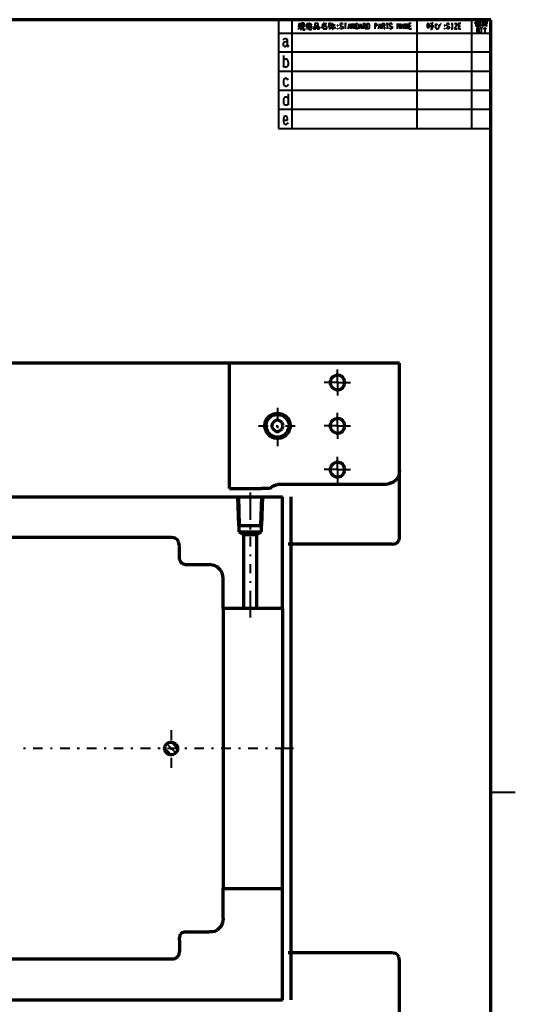
# Model space of a CAD drawing. Units: inches. Extents: x 1 to 7659, y -11 to 841.
# Drawn here: x 4784 to 5042, y 311 to 824 of the extents above; entities that cross this region are included whole.
import ezdxf

# ---------------------------------------------------------------- set-up
doc = ezdxf.new("R2010")
doc.units = ezdxf.units.IN
doc.header["$MEASUREMENT"] = 0
doc.layers.add('at_Entity', color=7, linetype='Continuous')

msp = doc.modelspace()

# ---------------------------------------------------------------- linework, layer by layer
at = {"layer": 'at_Entity', "color": 7, "lineweight": 70}
for p, q in [((5029.51, 823.73), (3895.75, 823.73)), ((5029.51, 69.89), (5029.51, 823.73)), ((4798.39, 644.93), (4675.27, 644.93)), ((4888.63, 644.93), (4798.39, 644.93)), ((4906.87, 644.93), (4887.67, 644.93)), ((4981.99, 644.93), (4888.63, 644.93)), ((4906.87, 644.93), (4888.63, 644.93)), ((4893.43, 579.65), (4893.43, 644.93)), ((4981.99, 589.01), (4981.99, 644.93)), ((4945.99, 636.29), (4945.75, 635.33)), ((4946.47, 637.01), (4945.99, 636.29)), ((4947.19, 637.73), (4946.47, 637.01)), ((4947.91, 638.21), (4947.19, 637.73)), ((4948.87, 638.69), (4947.91, 638.21)), ((4949.83, 638.69), (4948.87, 638.69)), ((4950.79, 638.45), (4949.83, 638.69)), ((4951.75, 638.21), (4950.79, 638.45)), ((4952.47, 637.49), (4951.75, 638.21)), ((4952.95, 636.77), (4952.47, 637.49)), ((4953.19, 635.81), (4952.95, 636.77)), ((4953.43, 634.85), (4953.19, 635.81)), ((4953.43, 634.85), (4953.19, 635.81)), ((4945.75, 635.33), (4945.75, 634.37)), ((4945.75, 634.37), (4945.99, 633.41)), ((4945.99, 633.41), (4946.47, 632.69)), ((4946.47, 632.69), (4947.19, 631.97)), ((4947.19, 631.97), (4947.91, 631.49)), ((4947.91, 631.49), (4948.87, 631.01)), ((4948.87, 631.01), (4949.83, 631.01)), ((4949.83, 631.01), (4950.79, 631.25)), ((4950.79, 631.25), (4951.75, 631.49)), ((4951.75, 631.49), (4952.47, 632.21)), ((4952.47, 632.21), (4952.95, 632.93)), ((4952.95, 632.93), (4953.19, 633.89)), ((4953.19, 633.89), (4953.43, 634.85)), ((4912.87, 614.45), (4913.35, 615.41)), ((4913.35, 615.41), (4914.07, 616.37)), ((4914.07, 616.37), (4915.03, 617.33)), ((4915.03, 617.33), (4915.99, 617.81)), ((4915.99, 617.81), (4917.19, 618.05)), ((4917.67, 615.17), (4916.95, 614.69)), ((4917.19, 618.05), (4918.39, 618.29)), ((4918.63, 615.17), (4917.67, 615.17)), ((4918.39, 618.29), (4919.59, 618.05)), ((4918.39, 618.29), (4919.59, 618.05)), ((4919.35, 614.93), (4918.63, 615.17)), ((4919.59, 618.05), (4920.79, 617.81)), ((4920.79, 617.81), (4921.75, 617.33)), ((4921.75, 617.33), (4922.71, 616.37)), ((4922.71, 616.37), (4923.43, 615.41)), ((4923.43, 615.41), (4923.91, 614.45)), ((4947.19, 615.17), (4946.47, 614.45)), ((4947.91, 615.65), (4947.19, 615.17)), ((4948.87, 616.13), (4947.91, 615.65)), ((4949.83, 616.13), (4948.87, 616.13)), ((4950.79, 615.89), (4949.83, 616.13)), ((4951.75, 615.65), (4950.79, 615.89)), ((4952.47, 614.93), (4951.75, 615.65)), ((4912.39, 613.25), (4912.87, 614.45)), ((4912.39, 612.05), (4912.39, 613.25)), ((4912.63, 610.85), (4912.39, 612.05)), ((4913.11, 609.65), (4912.63, 610.85)), ((4915.75, 613.49), (4915.51, 612.77)), ((4915.51, 612.77), (4915.51, 611.81)), ((4915.51, 611.81), (4915.75, 611.09)), ((4916.23, 614.21), (4915.75, 613.49)), ((4915.75, 611.09), (4916.23, 610.37)), ((4916.95, 614.69), (4916.23, 614.21)), ((4916.23, 610.37), (4916.95, 609.89)), ((4920.07, 614.45), (4919.35, 614.93)), ((4919.35, 609.65), (4920.07, 610.13)), ((4920.79, 613.97), (4920.07, 614.45)), ((4920.07, 610.13), (4920.79, 610.61)), ((4921.03, 613.25), (4920.79, 613.97)), ((4920.79, 610.61), (4921.03, 611.33)), ((4921.27, 612.29), (4921.03, 613.25)), ((4921.27, 612.29), (4921.03, 613.25)), ((4921.03, 611.33), (4921.27, 612.29)), ((4924.15, 610.85), (4923.67, 609.65)), ((4923.91, 614.45), (4924.39, 613.25)), ((4924.39, 612.05), (4924.15, 610.85)), ((4924.39, 613.25), (4924.39, 612.05)), ((4945.99, 613.73), (4945.75, 612.77)), ((4945.75, 612.77), (4945.75, 611.81)), ((4945.75, 611.81), (4945.99, 610.85)), ((4946.47, 614.45), (4945.99, 613.73)), ((4945.99, 610.85), (4946.47, 610.13)), ((4946.47, 610.13), (4947.19, 609.41)), ((4952.95, 614.21), (4952.47, 614.93)), ((4952.47, 609.65), (4952.95, 610.37)), ((4953.19, 613.25), (4952.95, 614.21)), ((4952.95, 610.37), (4953.19, 611.33)), ((4953.43, 612.29), (4953.19, 613.25)), ((4953.43, 612.29), (4953.19, 613.25)), ((4953.19, 611.33), (4953.43, 612.29)), ((4913.59, 608.69), (4913.11, 609.65)), ((4914.55, 607.73), (4913.59, 608.69)), ((4915.51, 607.01), (4914.55, 607.73)), ((4916.71, 606.53), (4915.51, 607.01)), ((4917.67, 606.29), (4916.71, 606.53)), ((4916.95, 609.89), (4917.67, 609.41)), ((4917.67, 609.41), (4918.63, 609.41)), ((4919.11, 606.29), (4917.67, 606.29)), ((4918.63, 609.41), (4919.35, 609.65)), ((4920.07, 606.53), (4919.11, 606.29)), ((4921.27, 607.01), (4920.07, 606.53)), ((4922.23, 607.73), (4921.27, 607.01)), ((4923.19, 608.69), (4922.23, 607.73)), ((4923.67, 609.65), (4923.19, 608.69)), ((4947.19, 609.41), (4947.91, 608.93)), ((4947.91, 608.93), (4948.87, 608.45)), ((4948.87, 608.45), (4949.83, 608.45)), ((4949.83, 608.45), (4950.79, 608.69)), ((4950.79, 608.69), (4951.75, 608.93)), ((4951.75, 608.93), (4952.47, 609.65)), ((4945.99, 590.93), (4945.75, 589.97)), ((4945.75, 589.97), (4945.75, 589.01)), ((4946.47, 591.65), (4945.99, 590.93)), ((4947.19, 592.37), (4946.47, 591.65)), ((4947.91, 592.85), (4947.19, 592.37)), ((4948.87, 593.33), (4947.91, 592.85)), ((4949.83, 593.33), (4948.87, 593.33)), ((4950.79, 593.09), (4949.83, 593.33)), ((4951.75, 592.85), (4950.79, 593.09)), ((4952.47, 592.13), (4951.75, 592.85)), ((4952.95, 591.41), (4952.47, 592.13)), ((4953.19, 590.45), (4952.95, 591.41)), ((4953.43, 589.49), (4953.19, 590.45)), ((4953.43, 589.49), (4953.19, 590.45)), ((4945.75, 589.01), (4945.99, 588.05)), ((4945.99, 588.05), (4946.47, 587.33)), ((4946.47, 587.33), (4947.19, 586.61)), ((4947.19, 586.61), (4947.91, 586.13)), ((4947.91, 586.13), (4948.87, 585.65)), ((4948.87, 585.65), (4949.83, 585.65)), ((4949.83, 585.65), (4950.79, 585.89)), ((4950.79, 585.89), (4951.75, 586.13)), ((4951.75, 586.13), (4952.47, 586.85)), ((4952.47, 586.85), (4952.95, 587.57)), ((4952.95, 587.57), (4953.19, 588.53)), ((4953.19, 588.53), (4953.43, 589.49)), ((4980.79, 585.17), (4980.07, 583.97)), ((4981.51, 586.37), (4980.79, 585.17)), ((4981.75, 587.57), (4981.51, 586.37)), ((4981.99, 589.01), (4981.75, 587.57)), ((4981.99, 554.93), (4981.99, 589.01)), ((4893.43, 579.65), (4909.99, 579.65)), ((4893.43, 579.65), (4909.99, 579.65)), ((4914.55, 579.65), (4909.99, 579.65)), ((4914.79, 579.65), (4915.51, 580.61)), ((4915.51, 580.61), (4916.23, 581.09)), ((4916.23, 581.09), (4917.43, 581.57)), ((4917.43, 581.57), (4918.39, 581.81)), ((4975.03, 581.81), (4918.39, 581.81)), ((4976.47, 582.05), (4975.03, 581.81)), ((4977.67, 582.53), (4976.47, 582.05)), ((4978.87, 583.01), (4977.67, 582.53)), ((4980.07, 583.97), (4978.87, 583.01)), ((4638.79, 575.33), (4897.51, 575.33)), ((4897.51, 575.33), (4910.71, 575.33)), ((4897.99, 575.33), (4898.47, 560.45)), ((4909.75, 560.45), (4910.23, 575.33)), ((4910.71, 575.33), (4921.03, 575.33)), ((4921.03, 517.25), (4921.03, 575.33)), ((4925.35, 575.33), (4925.35, 313.49)), ((4897.75, 560.45), (4910.47, 560.45)), ((4897.99, 560.45), (4898.23, 560.45)), ((4898.23, 560.45), (4898.23, 557.09)), ((4909.99, 560.45), (4910.23, 560.45)), ((4909.99, 557.09), (4909.99, 560.45)), ((4862.95, 554.21), (4714.87, 554.21)), ((4864.15, 553.97), (4862.95, 554.21)), ((4865.11, 553.73), (4864.15, 553.97)), ((4866.07, 553.01), (4865.11, 553.73)), ((4898.23, 557.09), (4909.99, 557.09)), ((4898.23, 557.09), (4900.63, 555.65)), ((4900.63, 555.65), (4900.63, 517.25)), ((4900.63, 555.65), (4907.59, 555.65)), ((4907.59, 555.65), (4909.99, 557.09)), ((4907.59, 517.25), (4907.59, 555.65)), ((4981.75, 552.77), (4981.99, 553.73)), ((4981.99, 553.73), (4981.99, 554.93)), ((4866.79, 552.05), (4866.07, 553.01)), ((4867.03, 551.09), (4866.79, 552.05)), ((4867.27, 549.89), (4867.03, 551.09)), ((4867.27, 542.69), (4867.27, 549.89)), ((4977.91, 550.61), (4923.91, 550.61)), ((4977.91, 550.61), (4979.11, 550.85)), ((4979.11, 550.85), (4980.07, 551.09)), ((4980.07, 551.09), (4981.03, 551.81)), ((4981.03, 551.81), (4981.75, 552.77)), ((4867.75, 541.97), (4867.27, 542.69)), ((4867.99, 541.25), (4867.75, 541.97)), ((4868.71, 540.53), (4867.99, 541.25)), ((4869.43, 540.29), (4868.71, 540.53)), ((4870.15, 540.05), (4869.43, 540.29)), ((4870.15, 540.05), (4882.87, 540.05)), ((4884.31, 539.81), (4882.87, 540.05)), ((4885.51, 539.57), (4884.31, 539.81)), ((4886.95, 538.85), (4885.51, 539.57)), ((4887.91, 537.89), (4886.95, 538.85)), ((4888.87, 536.93), (4887.91, 537.89)), ((4889.59, 535.49), (4888.87, 536.93)), ((4889.83, 534.29), (4889.59, 535.49)), ((4890.07, 532.85), (4889.83, 534.29)), ((4890.07, 517.25), (4890.07, 532.85)), ((4890.07, 517.25), (4890.07, 371.33)), ((4921.03, 517.25), (4890.07, 517.25)), ((4921.03, 517.25), (4921.03, 444.29)), ((4860.07, 445.97), (4860.55, 446.69)), ((4860.55, 446.69), (4861.51, 447.17)), ((4861.51, 447.17), (4862.23, 447.65)), ((4862.23, 447.65), (4863.19, 447.65)), ((4863.19, 447.65), (4864.15, 447.41)), ((4864.15, 447.41), (4864.87, 446.93)), ((4864.87, 446.93), (4865.59, 446.45)), ((4865.59, 446.45), (4866.07, 445.73)), ((4859.59, 444.29), (4859.83, 445.25)), ((4859.59, 444.29), (4859.83, 445.25)), ((4859.83, 443.33), (4859.59, 444.29)), ((4859.83, 445.25), (4860.07, 445.97)), ((4860.07, 442.61), (4859.83, 443.33)), ((4860.55, 441.89), (4860.07, 442.61)), ((4861.51, 441.41), (4860.55, 441.89)), ((4862.23, 440.93), (4861.51, 441.41)), ((4863.19, 440.93), (4862.23, 440.93)), ((4864.15, 441.17), (4863.19, 440.93)), ((4864.87, 441.65), (4864.15, 441.17)), ((4865.59, 442.13), (4864.87, 441.65)), ((4866.07, 442.85), (4865.59, 442.13)), ((4866.07, 445.73), (4866.31, 444.77)), ((4866.31, 443.81), (4866.07, 442.85)), ((4866.31, 444.77), (4866.31, 443.81)), ((4921.03, 371.33), (4921.03, 444.29)), ((4890.07, 371.33), (4890.07, 371.57)), ((4890.07, 371.33), (4900.63, 371.33)), ((4890.07, 355.73), (4890.07, 371.33)), ((4900.63, 371.33), (4921.03, 371.33)), ((4921.03, 313.25), (4921.03, 371.33)), ((4889.83, 354.29), (4889.59, 353.09)), ((4890.07, 355.73), (4889.83, 354.29)), ((4870.15, 348.77), (4869.19, 348.53)), ((4870.15, 348.77), (4882.87, 348.77)), ((4884.31, 348.77), (4882.87, 348.77)), ((4885.51, 349.01), (4884.31, 348.77)), ((4886.95, 349.73), (4885.51, 349.01)), ((4887.91, 350.69), (4886.95, 349.73)), ((4888.87, 351.65), (4887.91, 350.69)), ((4889.59, 353.09), (4888.87, 351.65)), ((4921.03, 313.25), (4921.03, 352.13)), ((4867.51, 346.85), (4867.27, 345.89)), ((4867.27, 344.45), (4867.27, 345.89)), ((4867.27, 344.45), (4867.27, 338.69)), ((4867.75, 347.57), (4867.51, 346.85)), ((4868.47, 348.29), (4867.75, 347.57)), ((4869.19, 348.53), (4868.47, 348.29)), ((4867.27, 338.69), (4867.03, 337.49)), ((4862.95, 334.61), (4714.87, 334.61)), ((4864.15, 334.61), (4862.95, 334.61)), ((4865.11, 334.85), (4864.15, 334.61)), ((4866.07, 335.57), (4865.11, 334.85)), ((4866.79, 336.53), (4866.07, 335.57)), ((4867.03, 337.49), (4866.79, 336.53)), ((4977.91, 337.97), (4923.91, 337.97)), ((4978.87, 337.73), (4977.91, 337.97)), ((4980.07, 337.49), (4978.87, 337.73)), ((4980.79, 336.77), (4980.07, 337.49)), ((4981.51, 335.81), (4980.79, 336.77)), ((4981.75, 334.85), (4981.51, 335.81)), ((4981.99, 333.89), (4981.75, 334.85)), ((4981.99, 299.57), (4981.99, 333.89)), ((4910.95, 313.25), (4580.95, 313.25)), ((4921.03, 313.25), (4910.95, 313.25))]:
    msp.add_line(p, q, dxfattribs=at)
at = {"layer": 'at_Entity', "color": 7, "lineweight": 40}
for p, q in [((4918.87, 823.73), (4918.87, 767.09)), ((4926.07, 767.09), (4926.07, 823.73)), ((4928.95, 820.37), (4930.39, 820.37)), ((4929.19, 821.33), (4930.39, 821.33)), ((4929.91, 820.37), (4929.67, 819.65)), ((4929.91, 822.05), (4929.91, 820.37)), ((4930.87, 819.89), (4930.87, 822.05)), ((4930.87, 822.05), (4932.07, 822.05)), ((4930.87, 821.09), (4932.07, 821.09)), ((4932.07, 820.37), (4930.87, 820.37)), ((4932.07, 822.05), (4932.07, 819.89)), ((4933.03, 821.09), (4934.23, 821.09)), ((4933.51, 820.37), (4933.03, 819.89)), ((4933.75, 821.09), (4933.51, 820.37)), ((4933.75, 822.05), (4933.75, 818.69)), ((4933.75, 820.85), (4934.23, 820.37)), ((4934.95, 821.57), (4934.23, 820.85)), ((4935.19, 820.37), (4934.23, 819.89)), ((4935.19, 822.05), (4934.95, 821.57)), ((4934.95, 821.57), (4936.15, 821.57)), ((4934.95, 821.57), (4935.19, 820.85)), ((4935.67, 820.85), (4935.19, 820.37)), ((4935.19, 820.85), (4935.67, 820.37)), ((4936.15, 821.57), (4935.67, 820.85)), ((4935.67, 820.37), (4935.91, 820.13)), ((4937.83, 821.81), (4937.83, 820.61)), ((4939.51, 821.81), (4937.83, 821.81)), ((4937.83, 820.61), (4939.51, 820.61)), ((4939.51, 820.61), (4939.51, 821.81)), ((4942.15, 821.33), (4941.43, 820.61)), ((4941.91, 821.09), (4942.39, 820.85)), ((4942.63, 820.37), (4941.91, 819.89)), ((4942.39, 821.81), (4942.15, 821.33)), ((4942.63, 822.05), (4942.39, 821.81)), ((4942.39, 821.81), (4943.83, 821.81)), ((4942.39, 820.85), (4942.63, 820.61)), ((4943.11, 820.85), (4942.63, 820.37)), ((4943.83, 821.81), (4943.11, 820.85)), ((4945.51, 821.81), (4944.79, 821.57)), ((4944.79, 820.85), (4945.99, 820.85)), ((4945.51, 820.85), (4945.27, 820.13)), ((4945.99, 822.05), (4945.51, 821.81)), ((4945.51, 821.81), (4945.51, 818.69)), ((4945.51, 820.61), (4945.99, 820.13)), ((4946.47, 821.09), (4946.23, 820.37)), ((4946.95, 822.05), (4946.47, 821.09)), ((4946.47, 821.09), (4948.39, 821.09)), ((4947.19, 821.09), (4947.19, 818.69)), ((4949.59, 820.85), (4949.83, 820.61)), ((4949.83, 820.85), (4949.59, 820.61)), ((4949.83, 820.85), (4949.59, 820.85)), ((4949.59, 820.85), (4949.59, 820.61)), ((4949.59, 820.61), (4949.83, 820.61)), ((4949.83, 820.61), (4949.83, 820.85)), ((4951.27, 821.81), (4951.03, 821.33)), ((4951.03, 821.33), (4951.03, 820.85)), ((4951.03, 820.85), (4951.27, 820.61)), ((4951.51, 821.81), (4951.27, 821.81)), ((4951.27, 820.61), (4952.23, 820.13)), ((4951.75, 821.81), (4951.51, 821.81)), ((4952.23, 821.81), (4951.75, 821.81)), ((4952.47, 821.09), (4952.23, 821.81)), ((4953.19, 821.81), (4954.39, 821.81)), ((4953.67, 821.81), (4953.67, 818.93)), ((4955.11, 818.93), (4955.83, 821.81)), ((4955.83, 821.81), (4956.31, 818.93)), ((4957.03, 818.93), (4957.03, 821.81)), ((4957.03, 821.81), (4958.23, 818.93)), ((4958.23, 818.93), (4958.23, 821.81)), ((4959.19, 821.81), (4959.19, 818.93)), ((4959.19, 821.81), (4959.67, 821.81)), ((4959.67, 821.81), (4959.91, 821.81)), ((4959.91, 821.81), (4960.15, 821.57)), ((4960.15, 821.57), (4960.39, 820.85)), ((4960.39, 820.85), (4960.39, 819.65)), ((4961.11, 818.93), (4961.59, 821.81)), ((4961.59, 821.81), (4962.31, 818.93)), ((4963.03, 821.81), (4963.03, 818.93)), ((4963.03, 821.81), (4963.51, 821.81)), ((4963.75, 820.37), (4963.03, 820.37)), ((4963.51, 821.81), (4963.99, 821.81)), ((4963.99, 820.61), (4963.75, 820.37)), ((4963.75, 820.37), (4963.99, 820.13)), ((4963.99, 821.81), (4963.99, 821.57)), ((4963.99, 821.57), (4964.23, 821.09)), ((4964.23, 820.85), (4963.99, 820.61)), ((4964.23, 821.09), (4964.23, 820.85)), ((4964.95, 821.81), (4964.95, 818.93)), ((4964.95, 821.81), (4965.67, 821.81)), ((4965.67, 821.81), (4965.91, 821.81)), ((4965.91, 821.81), (4966.15, 821.57)), ((4966.15, 821.57), (4966.15, 820.85)), ((4966.15, 820.85), (4966.15, 819.65)), ((4969.03, 821.81), (4969.03, 818.93)), ((4969.03, 821.81), (4969.51, 821.81)), ((4969.51, 821.81), (4969.75, 821.81)), ((4969.75, 820.37), (4969.51, 820.13)), ((4969.75, 821.81), (4969.99, 821.57)), ((4969.99, 820.61), (4969.75, 820.37)), ((4969.99, 821.57), (4970.23, 821.09)), ((4970.23, 820.85), (4969.99, 820.61)), ((4970.23, 821.09), (4970.23, 820.85)), ((4970.95, 818.93), (4971.67, 821.81)), ((4971.67, 821.81), (4972.15, 818.93)), ((4972.87, 821.81), (4972.87, 818.93)), ((4972.87, 821.81), (4973.35, 821.81)), ((4973.59, 820.37), (4972.87, 820.37)), ((4973.35, 821.81), (4973.83, 821.81)), ((4974.07, 820.61), (4973.59, 820.37)), ((4973.59, 820.37), (4973.83, 820.13)), ((4973.83, 821.81), (4974.07, 821.57)), ((4974.07, 821.57), (4974.07, 821.09)), ((4974.07, 821.09), (4974.07, 820.85)), ((4974.07, 820.85), (4974.07, 820.61)), ((4975.03, 821.81), (4976.23, 821.81)), ((4975.51, 821.81), (4975.51, 818.93)), ((4976.95, 821.81), (4976.71, 821.33)), ((4976.71, 821.33), (4976.71, 820.85)), ((4976.71, 820.85), (4976.95, 820.61)), ((4977.19, 821.81), (4976.95, 821.81)), ((4976.95, 820.61), (4977.91, 820.13)), ((4977.43, 821.81), (4977.19, 821.81)), ((4977.91, 821.81), (4977.43, 821.81)), ((4978.15, 821.09), (4977.91, 821.81)), ((4980.79, 818.93), (4980.79, 821.81)), ((4980.79, 821.81), (4982.23, 818.93)), ((4982.23, 818.93), (4982.23, 821.81)), ((4982.95, 818.93), (4983.43, 821.81)), ((4983.43, 821.81), (4984.15, 818.93)), ((4984.87, 818.93), (4984.87, 821.81)), ((4984.87, 821.81), (4985.59, 818.93)), ((4985.59, 818.93), (4986.07, 821.81)), ((4986.07, 821.81), (4986.07, 818.93)), ((4987.99, 821.81), (4986.79, 821.81)), ((4986.79, 821.81), (4986.79, 818.93)), ((4986.79, 820.37), (4987.99, 820.37)), ((4991.11, 767.09), (4991.11, 823.73)), ((4996.39, 821.57), (4996.39, 819.65)), ((4997.35, 821.57), (4996.39, 821.57)), ((4997.35, 819.65), (4997.35, 821.57)), ((4998.79, 821.81), (4997.83, 821.57)), ((4997.83, 821.09), (4998.07, 820.37)), ((4999.51, 822.05), (4998.79, 821.81)), ((4998.79, 821.81), (4998.79, 818.93)), ((4999.51, 821.09), (4999.27, 820.61)), ((5000.47, 821.09), (5001.43, 821.57)), ((5001.19, 820.85), (5000.71, 820.13)), ((5001.43, 821.57), (5001.19, 820.85)), ((5002.63, 820.37), (5002.39, 821.09)), ((5002.39, 821.09), (5002.87, 820.61)), ((5002.39, 819.65), (5002.63, 820.37)), ((5002.87, 821.57), (5003.35, 821.09)), ((5002.87, 820.61), (5003.11, 820.37)), ((5003.35, 821.81), (5003.59, 821.57)), ((5005.27, 820.85), (5005.51, 820.61)), ((5005.51, 820.85), (5005.27, 820.61)), ((5005.51, 820.85), (5005.27, 820.85)), ((5005.27, 820.85), (5005.27, 820.61)), ((5005.27, 820.61), (5005.51, 820.61)), ((5005.51, 820.61), (5005.51, 820.85)), ((5006.71, 821.81), (5006.47, 821.33)), ((5006.47, 821.33), (5006.47, 820.85)), ((5006.47, 820.85), (5006.71, 820.61)), ((5006.95, 821.81), (5006.71, 821.81)), ((5006.71, 820.61), (5007.67, 820.13)), ((5007.19, 821.81), (5006.95, 821.81)), ((5007.67, 821.81), (5007.19, 821.81)), ((5007.91, 821.09), (5007.67, 821.81)), ((5008.87, 821.81), (5009.59, 821.81)), ((5009.35, 821.81), (5009.35, 818.93)), ((5010.55, 821.81), (5011.99, 821.81)), ((5011.99, 821.81), (5010.55, 818.93)), ((5013.91, 821.81), (5012.71, 821.81)), ((5012.71, 821.81), (5012.71, 818.93)), ((5012.71, 820.37), (5013.67, 820.37)), ((5019.43, 823.73), (5019.43, 767.09)), ((5021.59, 822.53), (5020.87, 821.81)), ((5021.83, 823.25), (5021.59, 822.53)), ((5021.59, 822.53), (5021.59, 820.13)), ((5022.07, 820.37), (5022.07, 823.25)), ((5022.07, 823.25), (5023.99, 823.25)), ((5023.99, 820.37), (5022.07, 820.37)), ((5022.31, 822.53), (5023.75, 822.53)), ((5022.55, 821.81), (5022.55, 820.85)), ((5023.75, 821.81), (5022.55, 821.81)), ((5022.55, 820.85), (5023.75, 820.85)), ((5023.03, 822.77), (5023.03, 821.81)), ((5023.75, 820.85), (5023.75, 821.81)), ((5023.99, 823.25), (5023.99, 820.37)), ((5024.71, 822.77), (5026.15, 822.77)), ((5025.19, 822.29), (5024.71, 822.05)), ((5024.71, 821.57), (5026.39, 821.57)), ((5025.19, 820.61), (5024.71, 820.37)), ((5024.95, 823.25), (5025.19, 822.77)), ((5025.43, 821.81), (5024.95, 821.09)), ((5024.95, 821.09), (5025.43, 820.85)), ((5025.43, 822.77), (5025.19, 822.29)), ((5025.43, 820.61), (5025.19, 820.61)), ((5025.43, 823.49), (5025.43, 822.05)), ((5025.43, 822.77), (5025.91, 822.53)), ((5025.67, 821.09), (5025.43, 820.61)), ((5025.43, 820.85), (5026.15, 820.61)), ((5025.67, 821.57), (5025.67, 821.09)), ((5026.15, 823.25), (5025.91, 822.77)), ((5025.91, 822.53), (5026.15, 822.05)), ((5026.63, 822.53), (5026.39, 822.29)), ((5026.63, 820.85), (5026.39, 820.37)), ((5026.87, 823.49), (5026.63, 823.01)), ((5026.63, 823.01), (5026.63, 822.53)), ((5026.63, 822.77), (5027.59, 822.77)), ((5026.63, 822.53), (5026.63, 821.81)), ((5026.63, 821.81), (5026.87, 821.33)), ((5027.11, 821.33), (5026.63, 820.85)), ((5026.87, 821.33), (5027.11, 820.85)), ((5027.35, 821.81), (5027.11, 821.33)), ((5027.11, 820.85), (5027.59, 820.37)), ((5027.35, 822.77), (5027.35, 821.81)), ((4918.87, 816.77), (5029.51, 816.77)), ((4929.43, 819.17), (4928.95, 818.69)), ((4929.67, 819.65), (4929.43, 819.17)), ((4929.67, 819.65), (4930.15, 819.41)), ((4930.15, 819.41), (4930.39, 819.17)), ((4930.63, 818.69), (4930.15, 818.45)), ((4930.87, 818.93), (4930.63, 818.69)), ((4932.07, 819.89), (4930.87, 819.89)), ((4931.11, 819.41), (4930.87, 818.93)), ((4931.11, 819.89), (4931.11, 819.41)), ((4931.59, 819.89), (4931.59, 818.69)), ((4931.59, 818.69), (4931.83, 818.45)), ((4931.83, 818.45), (4932.55, 818.45)), ((4932.55, 818.45), (4932.55, 819.17)), ((4934.71, 819.89), (4934.71, 818.69)), ((4936.15, 819.89), (4934.71, 819.89)), ((4934.71, 818.69), (4936.15, 818.69)), ((4935.91, 820.13), (4936.39, 819.89)), ((4936.15, 818.69), (4936.15, 819.89)), ((4937.11, 819.89), (4937.11, 818.93)), ((4938.31, 819.89), (4937.11, 819.89)), ((4937.11, 818.93), (4938.31, 818.93)), ((4938.31, 818.93), (4938.31, 819.89)), ((4939.03, 819.89), (4939.03, 818.93)), ((4940.23, 819.89), (4939.03, 819.89)), ((4939.03, 818.93), (4940.23, 818.93)), ((4940.23, 818.93), (4940.23, 819.89)), ((4941.91, 819.89), (4940.95, 819.41)), ((4942.15, 820.13), (4942.15, 818.93)), ((4944.07, 820.13), (4942.15, 820.13)), ((4942.15, 818.93), (4944.07, 818.93)), ((4944.07, 818.93), (4944.07, 820.13)), ((4945.27, 820.13), (4944.79, 819.65)), ((4946.47, 819.41), (4945.99, 818.93)), ((4946.71, 820.13), (4946.47, 819.41)), ((4947.19, 818.69), (4946.95, 818.69)), ((4947.91, 820.13), (4948.15, 819.41)), ((4948.15, 819.41), (4948.39, 818.93)), ((4949.59, 819.17), (4949.83, 818.93)), ((4949.83, 819.17), (4949.59, 818.93)), ((4949.59, 818.93), (4949.59, 819.17)), ((4949.59, 819.17), (4949.83, 819.17)), ((4949.83, 818.93), (4949.59, 818.93)), ((4949.83, 819.17), (4949.83, 818.93)), ((4951.03, 819.17), (4951.03, 819.65)), ((4951.51, 818.93), (4951.03, 819.17)), ((4951.75, 818.93), (4951.51, 818.93)), ((4952.23, 818.93), (4951.75, 818.93)), ((4952.23, 820.13), (4952.47, 819.65)), ((4952.47, 819.41), (4952.23, 818.93)), ((4952.47, 819.65), (4952.47, 819.41)), ((4955.35, 819.89), (4956.07, 819.89)), ((4959.67, 818.93), (4959.19, 818.93)), ((4959.91, 818.93), (4959.67, 818.93)), ((4960.15, 819.17), (4959.91, 818.93)), ((4960.39, 819.65), (4960.15, 819.17)), ((4961.35, 819.89), (4962.07, 819.89)), ((4963.99, 820.13), (4963.99, 819.89)), ((4963.99, 819.89), (4963.99, 819.17)), ((4963.99, 819.17), (4964.23, 818.93)), ((4964.23, 818.93), (4964.47, 819.17)), ((4965.67, 818.93), (4964.95, 818.93)), ((4965.91, 818.93), (4965.67, 818.93)), ((4966.15, 819.17), (4965.91, 818.93)), ((4966.15, 819.65), (4966.15, 819.17)), ((4969.51, 820.13), (4969.03, 820.13)), ((4971.19, 819.89), (4971.91, 819.89)), ((4973.83, 820.13), (4974.07, 819.89)), ((4974.07, 819.89), (4974.07, 819.17)), ((4974.07, 819.17), (4974.07, 818.93)), ((4974.07, 818.93), (4974.31, 818.93)), ((4974.31, 818.93), (4974.31, 819.17)), ((4976.95, 819.17), (4976.71, 819.65)), ((4977.19, 818.93), (4976.95, 819.17)), ((4977.43, 818.93), (4977.19, 818.93)), ((4977.91, 818.93), (4977.43, 818.93)), ((4977.91, 820.13), (4978.15, 819.65)), ((4978.15, 819.41), (4977.91, 818.93)), ((4978.15, 819.65), (4978.15, 819.41)), ((4983.19, 819.89), (4983.91, 819.89)), ((4986.79, 818.93), (4988.23, 818.93)), ((4996.39, 819.65), (4997.35, 819.65)), ((4997.83, 820.13), (4999.99, 820.13)), ((4998.55, 818.69), (4998.07, 818.69)), ((4998.79, 818.93), (4998.55, 818.69)), ((5000.71, 820.13), (5000.71, 819.41)), ((5000.71, 819.41), (5000.95, 819.17)), ((5000.95, 819.17), (5001.19, 818.93)), ((5001.19, 818.93), (5001.67, 818.93)), ((5001.67, 818.93), (5002.15, 819.17)), ((5002.15, 819.17), (5002.39, 819.65)), ((5005.27, 819.17), (5005.51, 818.93)), ((5005.51, 819.17), (5005.27, 818.93)), ((5005.27, 818.93), (5005.27, 819.17)), ((5005.27, 819.17), (5005.51, 819.17)), ((5005.51, 818.93), (5005.27, 818.93)), ((5005.51, 819.17), (5005.51, 818.93)), ((5006.71, 819.17), (5006.47, 819.65)), ((5006.95, 818.93), (5006.71, 819.17)), ((5007.19, 818.93), (5006.95, 818.93)), ((5007.67, 818.93), (5007.19, 818.93)), ((5007.67, 820.13), (5007.91, 819.65)), ((5007.91, 819.41), (5007.67, 818.93)), ((5007.91, 819.65), (5007.91, 819.41)), ((5008.87, 818.93), (5009.59, 818.93)), ((5010.55, 818.93), (5011.99, 818.93)), ((5012.71, 818.93), (5013.91, 818.93)), ((5022.31, 819.17), (5022.31, 819.65)), ((5022.31, 819.65), (5022.55, 819.65)), ((5022.31, 817.97), (5022.31, 819.17)), ((5022.31, 817.49), (5022.31, 817.97)), ((5022.31, 817.25), (5022.31, 817.49)), ((5022.31, 817.25), (5022.55, 817.49)), ((5022.55, 817.25), (5022.31, 817.25)), ((5022.55, 819.65), (5022.79, 819.65)), ((5022.55, 817.49), (5022.55, 817.73)), ((5022.55, 817.73), (5022.79, 817.73)), ((5022.79, 817.25), (5022.55, 817.25)), ((5022.79, 819.65), (5023.03, 819.65)), ((5022.79, 817.73), (5022.79, 817.49)), ((5022.79, 817.49), (5023.03, 817.01)), ((5023.03, 817.25), (5022.79, 817.25)), ((5023.03, 819.65), (5023.27, 819.65)), ((5023.27, 817.49), (5023.03, 817.25)), ((5023.03, 817.01), (5023.27, 817.01)), ((5023.27, 819.65), (5023.27, 819.17)), ((5023.27, 819.17), (5023.27, 817.97)), ((5023.27, 817.97), (5023.27, 817.49)), ((5023.27, 817.01), (5023.51, 817.01)), ((5023.51, 817.01), (5023.51, 817.25)), ((5023.99, 819.65), (5025.19, 819.65)), ((5024.47, 819.65), (5024.47, 817.01)), ((5025.67, 819.65), (5026.39, 818.21)), ((5026.87, 819.65), (5026.39, 818.21)), ((5026.39, 818.21), (5026.39, 817.01)), ((4921.27, 813.17), (4921.75, 813.65)), ((4921.75, 811.97), (4921.27, 811.25)), ((4921.27, 811.25), (4921.27, 810.53)), ((4921.27, 810.53), (4921.51, 810.05)), ((4921.51, 810.05), (4921.99, 809.81)), ((4921.75, 813.65), (4922.23, 813.89)), ((4922.47, 812.21), (4921.75, 811.97)), ((4922.23, 813.89), (4922.71, 813.89)), ((4923.43, 812.21), (4922.47, 812.21)), ((4922.47, 809.81), (4922.95, 810.05)), ((4922.71, 813.89), (4923.19, 813.65)), ((4922.95, 810.05), (4923.43, 810.53)), ((4923.19, 813.65), (4923.43, 813.17)), ((4923.43, 813.17), (4923.43, 810.05)), ((4923.43, 810.05), (4923.67, 809.81)), ((4923.91, 809.81), (4924.15, 810.05)), ((4924.15, 810.05), (4924.15, 810.53)), ((4918.87, 806.93), (5029.51, 806.93)), ((4921.51, 805.01), (4921.51, 799.01)), ((4921.99, 809.81), (4922.47, 809.81)), ((4923.67, 809.81), (4923.91, 809.81)), ((4921.51, 802.85), (4922.47, 803.33)), ((4922.47, 803.33), (4923.19, 803.33)), ((4923.19, 803.33), (4923.67, 802.85)), ((4923.67, 802.85), (4923.91, 801.41)), ((4923.91, 800.45), (4923.67, 799.49)), ((4923.91, 801.41), (4923.91, 800.45)), ((4918.87, 796.85), (5029.51, 796.85)), ((4921.75, 799.25), (4921.51, 799.49)), ((4922.23, 799.01), (4921.75, 799.25)), ((4922.95, 799.01), (4922.23, 799.01)), ((4923.67, 799.49), (4922.95, 799.01)), ((5029.51, 796.85), (5029.51, 787.01)), ((4921.75, 792.77), (4921.51, 792.05)), ((4921.51, 792.05), (4921.51, 790.37)), ((4921.51, 790.37), (4921.75, 789.65)), ((4921.99, 793.01), (4921.75, 792.77)), ((4921.75, 789.65), (4921.99, 789.41)), ((4922.47, 793.25), (4921.99, 793.01)), ((4922.95, 793.25), (4922.47, 793.25)), ((4923.67, 792.77), (4922.95, 793.25)), ((4923.91, 792.29), (4923.67, 792.77)), ((4923.67, 789.41), (4924.15, 790.13)), ((4918.87, 787.01), (5029.51, 787.01)), ((4921.99, 789.41), (4922.47, 789.17)), ((4922.47, 789.17), (4923.19, 789.17)), ((4923.19, 789.17), (4923.67, 789.41)), ((4923.91, 785.09), (4923.91, 779.33)), ((4921.75, 782.93), (4921.51, 782.21)), ((4921.51, 782.21), (4921.51, 780.53)), ((4921.51, 780.53), (4921.75, 779.81)), ((4921.99, 783.17), (4921.75, 782.93)), ((4921.75, 779.81), (4921.99, 779.57)), ((4922.47, 783.41), (4921.99, 783.17)), ((4921.99, 779.57), (4922.47, 779.33)), ((4922.95, 783.41), (4922.47, 783.41)), ((4922.47, 779.33), (4923.19, 779.33)), ((4923.43, 783.17), (4922.95, 783.41)), ((4923.19, 779.33), (4923.67, 779.57)), ((4923.91, 782.69), (4923.43, 783.17)), ((4923.67, 779.57), (4923.91, 779.81)), ((4918.87, 777.17), (5029.51, 777.17)), ((4921.75, 773.09), (4921.51, 771.89)), ((4921.51, 771.89), (4921.51, 770.69)), ((4921.51, 771.41), (4923.67, 771.41)), ((4921.51, 770.69), (4921.75, 769.73)), ((4921.99, 773.33), (4921.75, 773.09)), ((4921.75, 769.73), (4921.99, 769.49)), ((4922.47, 773.57), (4921.99, 773.33)), ((4921.99, 769.49), (4922.47, 769.25)), ((4922.71, 773.57), (4922.47, 773.57)), ((4922.47, 769.25), (4922.95, 769.25)), ((4923.19, 773.33), (4922.71, 773.57)), ((4922.95, 769.25), (4923.43, 769.49)), ((4923.43, 773.09), (4923.19, 773.33)), ((4923.67, 772.13), (4923.43, 773.09)), ((4923.43, 769.49), (4923.67, 769.73)), ((4923.67, 771.41), (4923.67, 772.13)), ((4923.67, 769.73), (4923.91, 770.21)), ((4918.87, 767.09), (5029.51, 767.09)), ((4949.59, 634.85), (4949.59, 641.57)), ((4949.59, 634.85), (4942.63, 634.85)), ((4949.59, 634.85), (4949.59, 628.13)), ((4949.59, 634.85), (4956.31, 634.85)), ((4918.39, 621.65), (4918.39, 621.17)), ((4918.39, 621.17), (4918.39, 616.13)), ((4911.67, 613.97), (4912.15, 615.17)), ((4912.15, 615.17), (4912.63, 616.37)), ((4912.63, 616.37), (4913.59, 617.33)), ((4913.59, 617.33), (4914.55, 618.05)), ((4914.55, 618.05), (4915.75, 618.77)), ((4915.75, 618.77), (4917.19, 619.01)), ((4917.19, 619.01), (4918.39, 619.25)), ((4918.39, 619.25), (4919.59, 619.01)), ((4918.39, 619.25), (4919.59, 619.01)), ((4919.59, 619.01), (4921.03, 618.77)), ((4921.03, 618.77), (4922.23, 618.05)), ((4922.23, 618.05), (4923.19, 617.33)), ((4923.19, 617.33), (4924.15, 616.37)), ((4924.15, 616.37), (4924.63, 615.17)), ((4924.63, 615.17), (4925.11, 613.97)), ((4949.59, 612.29), (4949.59, 619.01)), ((4908.55, 612.29), (4913.59, 612.29)), ((4911.43, 612.53), (4911.67, 613.97)), ((4911.43, 611.33), (4911.43, 612.53)), ((4911.91, 610.13), (4911.43, 611.33)), ((4912.39, 608.69), (4911.91, 610.13)), ((4917.67, 612.29), (4918.63, 612.29)), ((4918.39, 612.29), (4918.39, 611.09)), ((4922.47, 612.29), (4927.51, 612.29)), ((4924.87, 610.13), (4924.39, 608.69)), ((4925.35, 611.33), (4924.87, 610.13)), ((4925.11, 613.97), (4925.35, 612.53)), ((4925.35, 612.53), (4925.35, 611.33)), ((4949.59, 612.29), (4942.63, 612.29)), ((4949.59, 612.29), (4949.59, 605.57)), ((4949.59, 612.29), (4956.31, 612.29)), ((4913.11, 607.73), (4912.39, 608.69)), ((4914.07, 606.77), (4913.11, 607.73)), ((4915.27, 606.05), (4914.07, 606.77)), ((4916.47, 605.57), (4915.27, 606.05)), ((4917.67, 605.33), (4916.47, 605.57)), ((4919.11, 605.33), (4917.67, 605.33)), ((4918.39, 607.25), (4918.39, 601.73)), ((4920.31, 605.57), (4919.11, 605.33)), ((4921.51, 606.05), (4920.31, 605.57)), ((4922.71, 606.77), (4921.51, 606.05)), ((4923.67, 607.73), (4922.71, 606.77)), ((4924.39, 608.69), (4923.67, 607.73)), ((4949.59, 589.49), (4949.59, 596.21)), ((4949.59, 589.49), (4942.63, 589.49)), ((4949.59, 589.49), (4956.31, 589.49)), ((4949.59, 589.49), (4949.59, 582.77)), ((4897.27, 575.33), (4897.75, 560.45)), ((4904.23, 563.33), (4904.23, 577.49)), ((4910.95, 575.33), (4910.47, 560.45)), ((4904.23, 558.29), (4904.23, 559.49)), ((4904.23, 549.41), (4904.23, 554.45)), ((4904.23, 544.37), (4904.23, 545.33)), ((4904.23, 535.49), (4904.23, 540.29)), ((4904.23, 530.45), (4904.23, 531.41)), ((4904.23, 521.33), (4904.23, 526.37)), ((4904.23, 512.45), (4904.23, 521.33)), ((4862.95, 453.89), (4862.95, 453.65)), ((4862.95, 453.65), (4862.95, 448.61)), ((4865.59, 441.89), (4860.55, 446.93)), ((4866.55, 444.05), (4862.71, 447.89)), ((4787.11, 444.29), (4786.15, 444.29)), ((4795.99, 444.29), (4791.19, 444.29)), ((4801.03, 444.29), (4800.07, 444.29)), ((4810.15, 444.29), (4805.11, 444.29)), ((4815.19, 444.29), (4813.99, 444.29)), ((4824.07, 444.29), (4819.03, 444.29)), ((4829.11, 444.29), (4828.15, 444.29)), ((4837.99, 444.29), (4833.19, 444.29)), ((4843.03, 444.29), (4842.07, 444.29)), ((4852.15, 444.29), (4847.11, 444.29)), ((4857.19, 444.29), (4855.99, 444.29)), ((4863.43, 440.69), (4859.59, 444.77)), ((4866.07, 444.29), (4861.03, 444.29)), ((4862.95, 444.53), (4862.95, 443.57)), ((4871.11, 444.29), (4870.15, 444.29)), ((4879.99, 444.29), (4875.19, 444.29)), ((4885.03, 444.29), (4884.07, 444.29)), ((4894.15, 444.29), (4889.11, 444.29)), ((4899.19, 444.29), (4897.99, 444.29)), ((4908.07, 444.29), (4903.03, 444.29)), ((4913.11, 444.29), (4912.15, 444.29)), ((4921.99, 444.29), (4917.19, 444.29)), ((4926.79, 444.29), (4921.99, 444.29)), ((4862.95, 439.49), (4862.95, 434.21)), ((5029.51, 421.49), (5042.23, 421.49))]:
    msp.add_line(p, q, dxfattribs=at)

doc.saveas('drawing.dxf')
